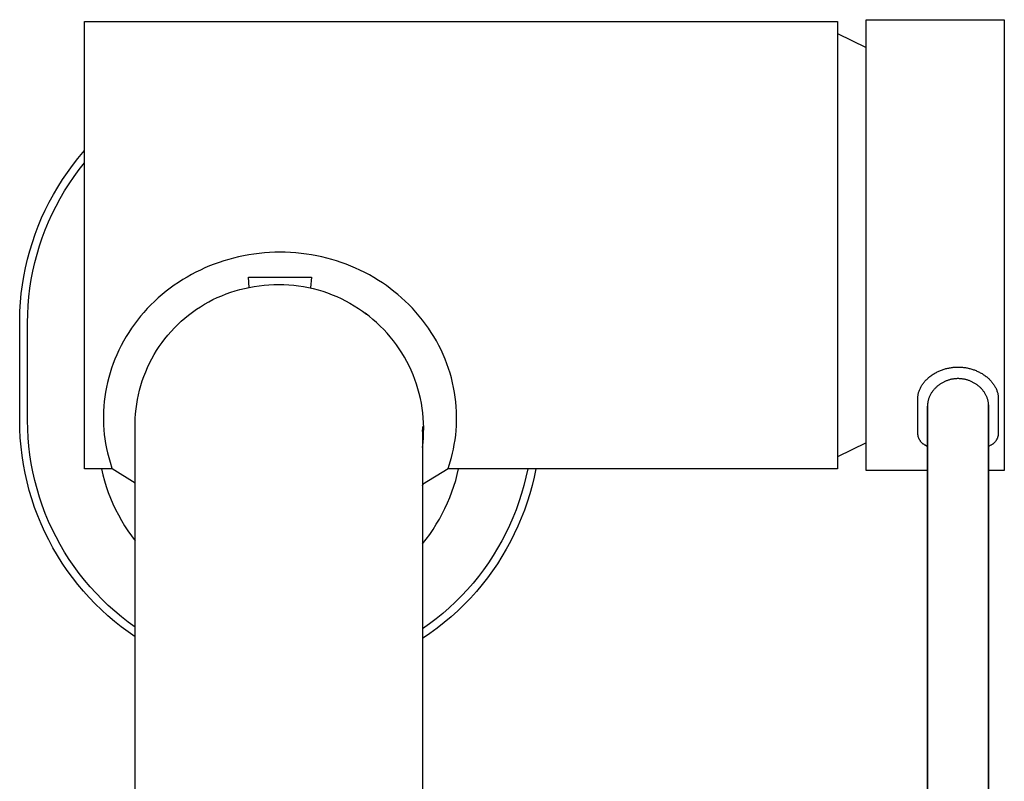
# Model space of a CAD drawing. Units: millimetres. Extents: x -335 to 180, y -357 to 399.
# Drawn here: x 94 to 180, y -159 to -93 of the extents above; entities that cross this region are included whole.
import ezdxf

# ---------------------------------------------------------------- set-up
doc = ezdxf.new("R2010")
doc.units = ezdxf.units.MM
doc.header["$MEASUREMENT"] = 0
doc.layers.add('Default', color=7, linetype='Continuous', true_color=0x000000)

msp = doc.modelspace()

# ---------------------------------------------------------------- linework, layer by layer
at = {"layer": 'Default', "color": 7, "true_color": 0xffffff}
for p, q in [((99.704, -131.62), (99.704, -92.72)), ((99.704, -92.72), (165.204, -92.72)), ((165.204, -92.72), (165.204, -131.62)), ((167.702, -131.773), (167.702, -92.575)), ((167.702, -92.575), (179.724, -92.575)), ((179.724, -92.575), (179.724, -131.773)), ((165.204, -93.763), (167.702, -94.982)), ((99.12, -104.644), (99.408, -104.295)), ((99.408, -104.295), (99.704, -103.953)), ((98.202, -105.855), (98.651, -105.242)), ((98.651, -105.242), (99.12, -104.644)), ((99.238, -105.608), (99.704, -105.017)), ((97.774, -106.483), (98.202, -105.855)), ((98.367, -106.835), (98.792, -106.214)), ((98.792, -106.214), (99.238, -105.608)), ((97.368, -107.124), (97.774, -106.483)), ((97.963, -107.471), (98.367, -106.835)), ((96.621, -108.447), (96.983, -107.78)), ((96.983, -107.78), (97.368, -107.124)), ((97.582, -108.12), (97.963, -107.471)), ((96.281, -109.127), (96.621, -108.447)), ((96.887, -109.455), (97.223, -108.781)), ((97.223, -108.781), (97.582, -108.12)), ((95.964, -109.817), (96.281, -109.127)), ((96.574, -110.14), (96.887, -109.455)), ((95.67, -110.518), (95.964, -109.817)), ((96.285, -110.835), (96.574, -110.14)), ((95.154, -111.947), (95.4, -111.228)), ((95.4, -111.228), (95.67, -110.518)), ((96.02, -111.539), (96.285, -110.835)), ((94.933, -112.673), (95.154, -111.947)), ((95.779, -112.252), (96.02, -111.539)), ((94.735, -113.407), (94.933, -112.673)), ((95.372, -113.701), (95.563, -112.973)), ((95.563, -112.973), (95.779, -112.252)), ((113.987, -113.023), (113.539, -113.105)), ((114.436, -112.954), (113.987, -113.023)), ((114.888, -112.898), (114.436, -112.954)), ((115.341, -112.854), (114.888, -112.898)), ((115.795, -112.822), (115.341, -112.854)), ((116.249, -112.803), (115.795, -112.822)), ((116.704, -112.796), (116.249, -112.803)), ((117.164, -112.803), (116.704, -112.796)), ((117.623, -112.822), (117.164, -112.803)), ((118.082, -112.854), (117.623, -112.822)), ((118.539, -112.899), (118.082, -112.854)), ((118.995, -112.957), (118.539, -112.899)), ((119.45, -113.027), (118.995, -112.957)), ((119.902, -113.111), (119.45, -113.027)), ((94.563, -114.147), (94.735, -113.407)), ((95.205, -114.435), (95.372, -113.701)), ((110.989, -113.829), (110.58, -113.989)), ((111.403, -113.68), (110.989, -113.829)), ((111.821, -113.542), (111.403, -113.68)), ((112.242, -113.416), (111.821, -113.542)), ((112.666, -113.302), (112.242, -113.416)), ((113.094, -113.199), (112.666, -113.302)), ((113.539, -113.105), (113.094, -113.199)), ((120.351, -113.207), (119.902, -113.111)), ((120.778, -113.311), (120.351, -113.207)), ((121.201, -113.426), (120.778, -113.311)), ((121.621, -113.553), (121.201, -113.426)), ((122.037, -113.691), (121.621, -113.553)), ((122.449, -113.841), (122.037, -113.691)), ((122.858, -114.001), (122.449, -113.841)), ((94.415, -114.892), (94.563, -114.147)), ((95.064, -115.175), (95.205, -114.435)), ((108.994, -114.74), (108.612, -114.955)), ((109.382, -114.536), (108.994, -114.74)), ((109.775, -114.343), (109.382, -114.536)), ((110.175, -114.161), (109.775, -114.343)), ((110.58, -113.989), (110.175, -114.161)), ((123.261, -114.173), (122.858, -114.001)), ((123.66, -114.356), (123.261, -114.173)), ((124.071, -114.559), (123.66, -114.356)), ((124.476, -114.774), (124.071, -114.559)), ((124.875, -115.001), (124.476, -114.774)), ((94.195, -116.395), (94.293, -115.642)), ((94.293, -115.642), (94.415, -114.892)), ((94.949, -115.918), (95.064, -115.175)), ((107.867, -115.417), (107.505, -115.663)), ((108.236, -115.181), (107.867, -115.417)), ((108.612, -114.955), (108.236, -115.181)), ((114.033, -115.861), (113.952, -114.963)), ((113.952, -114.963), (119.452, -114.964)), ((115.312, -115.661), (115.742, -115.624)), ((115.742, -115.624), (116.173, -115.602)), ((116.173, -115.602), (116.604, -115.594)), ((116.604, -115.594), (117.035, -115.602)), ((117.035, -115.602), (117.466, -115.624)), ((117.466, -115.624), (117.896, -115.662)), ((119.452, -114.964), (119.366, -115.904)), ((125.267, -115.24), (124.875, -115.001)), ((125.615, -115.466), (125.267, -115.24)), ((125.958, -115.702), (125.615, -115.466)), ((94.123, -117.152), (94.195, -116.395)), ((94.859, -116.666), (94.949, -115.918)), ((106.455, -116.47), (106.115, -116.764)), ((106.802, -116.187), (106.455, -116.47)), ((107.15, -115.92), (106.802, -116.187)), ((107.505, -115.663), (107.15, -115.92)), ((111.633, -116.573), (112.022, -116.42)), ((112.022, -116.42), (112.416, -116.281)), ((112.416, -116.281), (112.815, -116.155)), ((112.815, -116.155), (113.218, -116.043)), ((113.218, -116.043), (113.624, -115.945)), ((113.624, -115.945), (114.033, -115.861)), ((114.033, -115.861), (114.457, -115.78)), ((114.457, -115.78), (114.883, -115.713)), ((114.883, -115.713), (115.312, -115.661)), ((117.896, -115.662), (118.325, -115.714)), ((118.325, -115.714), (118.751, -115.781)), ((118.751, -115.781), (119.175, -115.862)), ((119.175, -115.862), (119.595, -115.958)), ((119.595, -115.958), (120.012, -116.069)), ((120.012, -116.069), (120.425, -116.194)), ((120.425, -116.194), (120.834, -116.333)), ((120.834, -116.333), (121.237, -116.486)), ((121.237, -116.486), (121.635, -116.653)), ((126.293, -115.947), (125.958, -115.702)), ((126.622, -116.201), (126.293, -115.947)), ((126.958, -116.475), (126.622, -116.201)), ((127.285, -116.758), (126.958, -116.475)), ((94.077, -117.91), (94.123, -117.152)), ((94.794, -117.416), (94.859, -116.666)), ((105.785, -117.069), (105.464, -117.383)), ((106.115, -116.764), (105.785, -117.069)), ((109.779, -117.532), (110.136, -117.315)), ((110.136, -117.315), (110.501, -117.11)), ((110.501, -117.11), (110.872, -116.918)), ((110.872, -116.918), (111.25, -116.739)), ((111.25, -116.739), (111.633, -116.573)), ((121.635, -116.653), (122.027, -116.833)), ((122.027, -116.833), (122.413, -117.027)), ((122.413, -117.027), (122.791, -117.235)), ((122.791, -117.235), (123.162, -117.455)), ((127.604, -117.051), (127.285, -116.758)), ((127.915, -117.353), (127.604, -117.051)), ((128.226, -117.674), (127.915, -117.353)), ((94.055, -118.669), (94.077, -117.91)), ((94.743, -118.92), (94.756, -118.167)), ((94.756, -118.167), (94.794, -117.416)), ((104.859, -118.029), (104.572, -118.366)), ((105.157, -117.701), (104.859, -118.029)), ((105.464, -117.383), (105.157, -117.701)), ((108.755, -118.254), (109.088, -118.001)), ((109.088, -118.001), (109.43, -117.761)), ((109.43, -117.761), (109.779, -117.532)), ((123.162, -117.455), (123.526, -117.687)), ((123.526, -117.687), (123.881, -117.933)), ((123.881, -117.933), (124.227, -118.19)), ((123.94, -117.976), (123.906, -117.951)), ((124.227, -118.19), (124.111, -118.102)), ((124.457, -118.365), (124.116, -118.105)), ((128.527, -118.004), (128.226, -117.674)), ((128.818, -118.344), (128.527, -118.004)), ((94.054, -127.42), (94.055, -118.669)), ((94.743, -127.42), (94.743, -118.92)), ((104.035, -119.056), (103.786, -119.408)), ((104.295, -118.711), (104.035, -119.056)), ((104.572, -118.366), (104.295, -118.711)), ((107.515, -119.374), (107.811, -119.078)), ((107.811, -119.078), (108.116, -118.792)), ((108.116, -118.792), (108.431, -118.518)), ((108.431, -118.518), (108.755, -118.254)), ((124.789, -118.637), (124.457, -118.365)), ((125.112, -118.92), (124.789, -118.637)), ((125.424, -119.214), (125.112, -118.92)), ((129.099, -118.692), (128.818, -118.344)), ((129.363, -119.042), (129.099, -118.692)), ((129.616, -119.398), (129.363, -119.042)), ((103.547, -119.767), (103.319, -120.134)), ((103.786, -119.408), (103.547, -119.767)), ((106.956, -119.994), (107.23, -119.679)), ((107.23, -119.679), (107.515, -119.374)), ((125.727, -119.519), (125.424, -119.214)), ((126.018, -119.834), (125.727, -119.519)), ((126.299, -120.159), (126.018, -119.834)), ((129.858, -119.763), (129.616, -119.398)), ((130.09, -120.134), (129.858, -119.763)), ((103.097, -120.517), (102.886, -120.907)), ((103.319, -120.134), (103.097, -120.517)), ((106.2, -120.994), (106.44, -120.652)), ((106.44, -120.652), (106.693, -120.319)), ((106.693, -120.319), (106.956, -119.994)), ((126.569, -120.493), (126.299, -120.159)), ((126.826, -120.836), (126.569, -120.493)), ((130.309, -120.512), (130.09, -120.134)), ((130.517, -120.897), (130.309, -120.512)), ((102.688, -121.303), (102.503, -121.705)), ((102.886, -120.907), (102.688, -121.303)), ((105.755, -121.701), (105.971, -121.344)), ((105.971, -121.344), (106.2, -120.994)), ((127.072, -121.188), (126.826, -120.836)), ((127.306, -121.548), (127.072, -121.188)), ((127.527, -121.916), (127.306, -121.548)), ((130.713, -121.288), (130.517, -120.897)), ((130.897, -121.686), (130.713, -121.288)), ((102.188, -122.48), (102.049, -122.874)), ((102.34, -122.09), (102.188, -122.48)), ((102.503, -121.705), (102.34, -122.09)), ((105.18, -122.815), (105.359, -122.437)), ((105.359, -122.437), (105.55, -122.066)), ((105.55, -122.066), (105.755, -121.701)), ((127.735, -122.291), (127.527, -121.916)), ((127.931, -122.673), (127.735, -122.291)), ((131.065, -122.083), (130.897, -121.686)), ((131.222, -122.486), (131.065, -122.083)), ((131.366, -122.893), (131.222, -122.486)), ((101.921, -123.273), (101.801, -123.69)), ((102.049, -122.874), (101.921, -123.273)), ((104.862, -123.588), (105.015, -123.199)), ((105.015, -123.199), (105.18, -122.815)), ((128.113, -123.062), (127.931, -122.673)), ((128.281, -123.456), (128.113, -123.062)), ((131.496, -123.305), (131.366, -122.893)), ((131.615, -123.72), (131.496, -123.305)), ((173.595, -123.367), (173.666, -123.325)), ((173.666, -123.325), (173.738, -123.284)), ((173.738, -123.284), (173.81, -123.245)), ((173.81, -123.245), (173.883, -123.207)), ((173.883, -123.207), (173.957, -123.171)), ((173.957, -123.171), (174.032, -123.137)), ((174.032, -123.137), (174.107, -123.104)), ((174.107, -123.104), (174.183, -123.073)), ((174.183, -123.073), (174.26, -123.043)), ((174.26, -123.043), (174.338, -123.015)), ((174.338, -123.015), (174.415, -122.988)), ((174.415, -122.988), (174.493, -122.964)), ((174.493, -122.964), (174.571, -122.941)), ((174.571, -122.941), (174.649, -122.919)), ((174.649, -122.919), (174.728, -122.899)), ((174.728, -122.899), (174.807, -122.881)), ((174.807, -122.881), (174.886, -122.864)), ((174.886, -122.864), (174.966, -122.849)), ((174.966, -122.849), (175.046, -122.835)), ((175.046, -122.835), (175.126, -122.823)), ((175.126, -122.823), (175.207, -122.813)), ((175.207, -122.813), (175.288, -122.804)), ((175.288, -122.804), (175.369, -122.796)), ((175.369, -122.796), (175.45, -122.791)), ((175.45, -122.791), (175.531, -122.786)), ((175.531, -122.786), (175.612, -122.784)), ((175.612, -122.784), (175.693, -122.783)), ((175.693, -122.783), (175.774, -122.784)), ((175.774, -122.784), (175.856, -122.786)), ((175.856, -122.786), (175.937, -122.79)), ((175.937, -122.79), (176.018, -122.795)), ((176.018, -122.795), (176.099, -122.802)), ((176.099, -122.802), (176.18, -122.811)), ((176.18, -122.811), (176.26, -122.821)), ((176.26, -122.821), (176.341, -122.833)), ((176.341, -122.833), (176.421, -122.846)), ((176.421, -122.846), (176.501, -122.861)), ((176.501, -122.861), (176.58, -122.877)), ((176.58, -122.877), (176.66, -122.895)), ((176.66, -122.895), (176.738, -122.915)), ((176.738, -122.915), (176.817, -122.936)), ((176.817, -122.936), (176.895, -122.959)), ((176.895, -122.959), (176.972, -122.983)), ((176.972, -122.983), (177.048, -123.009)), ((177.048, -123.009), (177.124, -123.036)), ((177.124, -123.036), (177.199, -123.064)), ((177.199, -123.064), (177.273, -123.094)), ((177.273, -123.094), (177.346, -123.126)), ((177.346, -123.126), (177.419, -123.159)), ((177.419, -123.159), (177.491, -123.193)), ((177.491, -123.193), (177.563, -123.229)), ((177.563, -123.229), (177.638, -123.269)), ((177.638, -123.269), (177.712, -123.311)), ((177.712, -123.311), (177.785, -123.354)), ((177.785, -123.354), (177.857, -123.398)), ((101.694, -124.112), (101.601, -124.536)), ((101.801, -123.69), (101.694, -124.112)), ((104.598, -124.381), (104.723, -123.982)), ((104.723, -123.982), (104.862, -123.588)), ((128.436, -123.857), (128.281, -123.456)), ((128.577, -124.262), (128.436, -123.857)), ((131.719, -124.139), (131.615, -123.72)), ((131.811, -124.561), (131.719, -124.139)), ((172.642, -124.236), (172.685, -124.179)), ((172.685, -124.179), (172.728, -124.122)), ((172.728, -124.122), (172.774, -124.067)), ((172.774, -124.067), (172.82, -124.013)), ((172.82, -124.013), (172.87, -123.957)), ((172.87, -123.957), (172.922, -123.903)), ((172.922, -123.903), (172.975, -123.849)), ((172.975, -123.849), (173.029, -123.797)), ((173.029, -123.797), (173.085, -123.747)), ((173.085, -123.747), (173.142, -123.697)), ((173.142, -123.697), (173.199, -123.649)), ((173.199, -123.649), (173.258, -123.602)), ((173.258, -123.602), (173.323, -123.552)), ((173.323, -123.552), (173.39, -123.503)), ((173.39, -123.503), (173.457, -123.456)), ((173.457, -123.456), (173.526, -123.411)), ((173.526, -123.411), (173.595, -123.367)), ((174.234, -124.206), (174.183, -124.238)), ((174.287, -124.174), (174.234, -124.206)), ((174.34, -124.144), (174.287, -124.174)), ((174.393, -124.115), (174.34, -124.144)), ((174.448, -124.087), (174.393, -124.115)), ((174.503, -124.06), (174.448, -124.087)), ((174.558, -124.035), (174.503, -124.06)), ((174.614, -124.01), (174.558, -124.035)), ((174.671, -123.987), (174.614, -124.01)), ((174.728, -123.965), (174.671, -123.987)), ((174.786, -123.945), (174.728, -123.965)), ((174.844, -123.925), (174.786, -123.945)), ((174.903, -123.907), (174.844, -123.925)), ((174.963, -123.89), (174.903, -123.907)), ((175.022, -123.874), (174.963, -123.89)), ((175.083, -123.859), (175.022, -123.874)), ((175.143, -123.846), (175.083, -123.859)), ((175.204, -123.835), (175.143, -123.846)), ((175.265, -123.824), (175.204, -123.835)), ((175.326, -123.815), (175.265, -123.824)), ((175.387, -123.807), (175.326, -123.815)), ((175.448, -123.801), (175.387, -123.807)), ((175.51, -123.796), (175.448, -123.801)), ((175.572, -123.792), (175.51, -123.796)), ((175.633, -123.79), (175.572, -123.792)), ((175.695, -123.789), (175.633, -123.79)), ((175.757, -123.79), (175.695, -123.789)), ((175.819, -123.792), (175.757, -123.79)), ((175.88, -123.795), (175.819, -123.792)), ((175.942, -123.8), (175.88, -123.795)), ((176.003, -123.806), (175.942, -123.8)), ((176.065, -123.813), (176.003, -123.806)), ((176.126, -123.822), (176.065, -123.813)), ((176.187, -123.832), (176.126, -123.822)), ((176.248, -123.844), (176.187, -123.832)), ((176.308, -123.857), (176.248, -123.844)), ((176.368, -123.871), (176.308, -123.857)), ((176.428, -123.886), (176.368, -123.871)), ((176.488, -123.903), (176.428, -123.886)), ((176.547, -123.921), (176.488, -123.903)), ((176.606, -123.941), (176.547, -123.921)), ((176.664, -123.961), (176.606, -123.941)), ((176.721, -123.983), (176.664, -123.961)), ((176.778, -124.006), (176.721, -123.983)), ((176.834, -124.03), (176.778, -124.006)), ((176.889, -124.055), (176.834, -124.03)), ((176.945, -124.082), (176.889, -124.055)), ((176.999, -124.11), (176.945, -124.082)), ((177.053, -124.139), (176.999, -124.11)), ((177.106, -124.169), (177.053, -124.139)), ((177.159, -124.2), (177.106, -124.169)), ((177.211, -124.232), (177.159, -124.2)), ((177.857, -123.398), (177.928, -123.445)), ((177.928, -123.445), (177.998, -123.493)), ((177.998, -123.493), (178.067, -123.542)), ((178.067, -123.542), (178.134, -123.593)), ((178.134, -123.593), (178.193, -123.64)), ((178.193, -123.64), (178.251, -123.688)), ((178.251, -123.688), (178.308, -123.738)), ((178.308, -123.738), (178.364, -123.789)), ((178.364, -123.789), (178.418, -123.841)), ((178.418, -123.841), (178.472, -123.894)), ((178.472, -123.894), (178.524, -123.948)), ((178.524, -123.948), (178.574, -124.004)), ((178.574, -124.004), (178.621, -124.058)), ((178.621, -124.058), (178.666, -124.113)), ((178.666, -124.113), (178.711, -124.169)), ((178.711, -124.169), (178.753, -124.226)), ((101.522, -124.964), (101.459, -125.371)), ((101.601, -124.536), (101.522, -124.964)), ((104.389, -125.19), (104.487, -124.784)), ((104.487, -124.784), (104.598, -124.381)), ((128.705, -124.672), (128.577, -124.262)), ((128.818, -125.086), (128.705, -124.672)), ((131.889, -124.986), (131.811, -124.561)), ((131.952, -125.398), (131.889, -124.986)), ((172.24, -125.122), (172.253, -125.063)), ((172.253, -125.063), (172.268, -125.004)), ((172.268, -125.004), (172.288, -124.935)), ((172.288, -124.935), (172.311, -124.867)), ((172.311, -124.867), (172.335, -124.799)), ((172.335, -124.799), (172.362, -124.733)), ((172.362, -124.733), (172.39, -124.667)), ((172.39, -124.667), (172.421, -124.602)), ((172.421, -124.602), (172.454, -124.538)), ((172.454, -124.538), (172.488, -124.476)), ((172.488, -124.476), (172.524, -124.414)), ((172.524, -124.414), (172.562, -124.354)), ((172.562, -124.354), (172.601, -124.294)), ((172.601, -124.294), (172.642, -124.236)), ((173.363, -125.059), (173.33, -125.114)), ((173.398, -125.005), (173.363, -125.059)), ((173.434, -124.953), (173.398, -125.005)), ((173.471, -124.901), (173.434, -124.953)), ((173.509, -124.85), (173.471, -124.901)), ((173.549, -124.8), (173.509, -124.85)), ((173.588, -124.754), (173.549, -124.8)), ((173.628, -124.708), (173.588, -124.754)), ((173.669, -124.664), (173.628, -124.708)), ((173.711, -124.621), (173.669, -124.664)), ((173.754, -124.578), (173.711, -124.621)), ((173.798, -124.536), (173.754, -124.578)), ((173.843, -124.496), (173.798, -124.536)), ((173.889, -124.456), (173.843, -124.496)), ((173.936, -124.417), (173.889, -124.456)), ((173.983, -124.379), (173.936, -124.417)), ((174.032, -124.343), (173.983, -124.379)), ((174.082, -124.307), (174.032, -124.343)), ((174.132, -124.272), (174.082, -124.307)), ((174.183, -124.238), (174.132, -124.272)), ((177.262, -124.266), (177.211, -124.232)), ((177.312, -124.3), (177.262, -124.266)), ((177.362, -124.336), (177.312, -124.3)), ((177.411, -124.373), (177.362, -124.336)), ((177.459, -124.411), (177.411, -124.373)), ((177.506, -124.449), (177.459, -124.411)), ((177.552, -124.489), (177.506, -124.449)), ((177.597, -124.529), (177.552, -124.489)), ((177.641, -124.571), (177.597, -124.529)), ((177.684, -124.613), (177.641, -124.571)), ((177.726, -124.657), (177.684, -124.613)), ((177.767, -124.701), (177.726, -124.657)), ((177.808, -124.746), (177.767, -124.701)), ((177.847, -124.792), (177.808, -124.746)), ((177.887, -124.842), (177.847, -124.792)), ((177.926, -124.893), (177.887, -124.842)), ((177.963, -124.945), (177.926, -124.893)), ((177.999, -124.997), (177.963, -124.945)), ((178.034, -125.051), (177.999, -124.997)), ((178.068, -125.106), (178.034, -125.051)), ((178.753, -124.226), (178.794, -124.284)), ((178.794, -124.284), (178.834, -124.344)), ((178.834, -124.344), (178.872, -124.404)), ((178.872, -124.404), (178.908, -124.465)), ((178.908, -124.465), (178.943, -124.528)), ((178.943, -124.528), (178.976, -124.592)), ((178.976, -124.592), (179.007, -124.657)), ((179.007, -124.657), (179.036, -124.722)), ((179.036, -124.722), (179.064, -124.789)), ((179.064, -124.789), (179.088, -124.856)), ((179.088, -124.856), (179.111, -124.924)), ((179.111, -124.924), (179.131, -124.993)), ((179.131, -124.993), (179.147, -125.052)), ((179.147, -125.052), (179.16, -125.111)), ((101.409, -125.78), (101.371, -126.19)), ((101.459, -125.371), (101.409, -125.78)), ((104.236, -126.012), (104.305, -125.599)), ((104.305, -125.599), (104.389, -125.19)), ((128.916, -125.504), (128.818, -125.086)), ((129.001, -125.924), (128.916, -125.504)), ((129.071, -126.348), (129.001, -125.924)), ((132.002, -125.813), (131.952, -125.398)), ((132.039, -126.228), (132.002, -125.813)), ((172.201, -125.484), (172.203, -125.424)), ((172.201, -128.594), (172.201, -125.484)), ((172.203, -125.424), (172.206, -125.363)), ((172.206, -125.363), (172.212, -125.302)), ((172.212, -125.302), (172.219, -125.242)), ((172.219, -125.242), (172.229, -125.182)), ((172.229, -125.182), (172.24, -125.122)), ((173.059, -125.914), (173.055, -125.964)), ((173.065, -125.864), (173.059, -125.914)), ((173.072, -125.814), (173.065, -125.864)), ((173.08, -125.765), (173.072, -125.814)), ((173.09, -125.715), (173.08, -125.765)), ((173.102, -125.666), (173.09, -125.715)), ((173.117, -125.609), (173.102, -125.666)), ((173.134, -125.553), (173.117, -125.609)), ((173.152, -125.497), (173.134, -125.553)), ((173.173, -125.441), (173.152, -125.497)), ((173.194, -125.386), (173.173, -125.441)), ((173.218, -125.332), (173.194, -125.386)), ((173.242, -125.279), (173.218, -125.332)), ((173.269, -125.226), (173.242, -125.279)), ((173.299, -125.169), (173.269, -125.226)), ((173.33, -125.114), (173.299, -125.169)), ((178.099, -125.161), (178.068, -125.106)), ((178.13, -125.217), (178.099, -125.161)), ((178.156, -125.27), (178.13, -125.217)), ((178.181, -125.324), (178.156, -125.27)), ((178.205, -125.378), (178.181, -125.324)), ((178.227, -125.433), (178.205, -125.378)), ((178.247, -125.488), (178.227, -125.433)), ((178.266, -125.544), (178.247, -125.488)), ((178.283, -125.601), (178.266, -125.544)), ((178.299, -125.658), (178.283, -125.601)), ((178.31, -125.707), (178.299, -125.658)), ((178.321, -125.756), (178.31, -125.707)), ((178.33, -125.805), (178.321, -125.756)), ((178.337, -125.855), (178.33, -125.805)), ((178.343, -125.905), (178.337, -125.855)), ((178.348, -125.955), (178.343, -125.905)), ((179.16, -125.111), (179.172, -125.171)), ((179.172, -125.171), (179.182, -125.231)), ((179.182, -125.231), (179.189, -125.292)), ((179.189, -125.292), (179.195, -125.352)), ((179.195, -125.352), (179.199, -125.413)), ((179.199, -125.413), (179.201, -125.474)), ((179.201, -125.474), (179.201, -128.601)), ((101.347, -126.602), (101.335, -127.014)), ((101.371, -126.19), (101.347, -126.602)), ((104.139, -126.842), (104.18, -126.426)), ((104.18, -126.426), (104.236, -126.012)), ((129.126, -126.774), (129.071, -126.348)), ((129.166, -127.201), (129.126, -126.774)), ((132.063, -126.645), (132.039, -126.228)), ((132.074, -127.056), (132.063, -126.645)), ((173.046, -127.802), (173.051, -126.179)), ((173.052, -126.014), (173.051, -126.064)), ((173.051, -126.064), (173.051, -182.821)), ((173.055, -125.964), (173.052, -126.014)), ((178.35, -126.005), (178.348, -125.955)), ((178.351, -126.03), (178.35, -126.005)), ((178.351, -126.055), (178.351, -126.03)), ((178.351, -182.813), (178.351, -126.055)), ((178.351, -126.055), (178.362, -127.802)), ((94.067, -128.181), (94.054, -127.42)), ((94.756, -128.173), (94.743, -127.42)), ((101.335, -127.014), (101.335, -127.426)), ((101.335, -127.426), (101.349, -127.838)), ((104.1, -127.676), (104.112, -127.259)), ((104.112, -127.259), (104.139, -126.842)), ((129.192, -127.629), (129.166, -127.201)), ((129.204, -128.058), (129.192, -127.629)), ((132.057, -127.879), (132.072, -127.468)), ((132.072, -127.468), (132.074, -127.056)), ((94.105, -128.941), (94.067, -128.181)), ((94.794, -128.924), (94.756, -128.173)), ((101.349, -127.838), (101.376, -128.249)), ((101.376, -128.249), (101.412, -128.636)), ((104.101, -128.094), (104.1, -127.676)), ((104.101, -240.089), (104.101, -128.094)), ((129.101, -128.233), (129.098, -128.372)), ((129.098, -128.372), (129.1, -128.248)), ((129.1, -127.956), (129.101, -240.09)), ((129.182, -128.916), (129.2, -128.487)), ((129.2, -128.487), (129.204, -128.058)), ((131.989, -128.697), (132.029, -128.289)), ((132.029, -128.289), (132.057, -127.879)), ((173.046, -184.436), (173.046, -127.802)), ((178.362, -127.802), (178.362, -184.03)), ((94.17, -129.711), (94.105, -128.941)), ((94.859, -129.674), (94.794, -128.924)), ((101.412, -128.636), (101.461, -129.022)), ((101.461, -129.022), (101.527, -129.439)), ((129.101, -129.771), (129.149, -129.344)), ((129.149, -129.344), (129.182, -128.916)), ((131.869, -129.508), (131.936, -129.103)), ((131.936, -129.103), (131.989, -128.697)), ((172.205, -128.635), (172.201, -128.594)), ((172.21, -128.676), (172.205, -128.635)), ((172.216, -128.716), (172.21, -128.676)), ((172.224, -128.757), (172.216, -128.716)), ((172.233, -128.797), (172.224, -128.757)), ((172.243, -128.837), (172.233, -128.797)), ((172.255, -128.876), (172.243, -128.837)), ((172.268, -128.916), (172.255, -128.876)), ((172.283, -128.954), (172.268, -128.916)), ((172.299, -128.992), (172.283, -128.954)), ((172.316, -129.03), (172.299, -128.992)), ((172.334, -129.067), (172.316, -129.03)), ((172.354, -129.103), (172.334, -129.067)), ((172.375, -129.138), (172.354, -129.103)), ((172.397, -129.173), (172.375, -129.138)), ((172.42, -129.207), (172.397, -129.173)), ((172.445, -129.24), (172.42, -129.207)), ((172.47, -129.273), (172.445, -129.24)), ((172.497, -129.304), (172.47, -129.273)), ((172.524, -129.335), (172.497, -129.304)), ((172.553, -129.364), (172.524, -129.335)), ((178.876, -129.337), (178.848, -129.366)), ((178.904, -129.306), (178.876, -129.337)), ((178.93, -129.275), (178.904, -129.306)), ((178.956, -129.243), (178.93, -129.275)), ((178.98, -129.21), (178.956, -129.243)), ((179.004, -129.176), (178.98, -129.21)), ((179.026, -129.142), (179.004, -129.176)), ((179.047, -129.107), (179.026, -129.142)), ((179.066, -129.071), (179.047, -129.107)), ((179.085, -129.034), (179.066, -129.071)), ((179.102, -128.997), (179.085, -129.034)), ((179.118, -128.959), (179.102, -128.997)), ((179.132, -128.921), (179.118, -128.959)), ((179.146, -128.882), (179.132, -128.921)), ((179.158, -128.843), (179.146, -128.882)), ((179.168, -128.803), (179.158, -128.843)), ((179.178, -128.763), (179.168, -128.803)), ((179.186, -128.723), (179.178, -128.763)), ((179.192, -128.683), (179.186, -128.723)), ((179.197, -128.642), (179.192, -128.683)), ((179.201, -128.601), (179.197, -128.642)), ((94.262, -130.48), (94.17, -129.711)), ((94.949, -130.421), (94.859, -129.674)), ((101.527, -129.439), (101.606, -129.853)), ((101.606, -129.853), (101.696, -130.251)), ((131.708, -130.273), (131.791, -129.91)), ((131.791, -129.91), (131.869, -129.508)), ((167.702, -129.381), (165.204, -130.6)), ((172.583, -129.393), (172.553, -129.364)), ((172.614, -129.42), (172.583, -129.393)), ((172.645, -129.447), (172.614, -129.42)), ((172.678, -129.472), (172.645, -129.447)), ((172.711, -129.496), (172.678, -129.472)), ((172.745, -129.52), (172.711, -129.496)), ((172.78, -129.541), (172.745, -129.52)), ((172.816, -129.562), (172.78, -129.541)), ((172.852, -129.582), (172.816, -129.562)), ((173.046, -129.704), (172.852, -129.582)), ((178.55, -129.581), (178.362, -129.701)), ((178.586, -129.562), (178.55, -129.581)), ((178.622, -129.542), (178.586, -129.562)), ((178.657, -129.52), (178.622, -129.542)), ((178.691, -129.497), (178.657, -129.52)), ((178.724, -129.473), (178.691, -129.497)), ((178.756, -129.448), (178.724, -129.473)), ((178.788, -129.421), (178.756, -129.448)), ((178.818, -129.394), (178.788, -129.421)), ((178.848, -129.366), (178.818, -129.394)), ((94.379, -131.244), (94.262, -130.48)), ((95.064, -131.165), (94.949, -130.421)), ((101.696, -130.251), (101.798, -130.647)), ((101.798, -130.647), (101.913, -131.048)), ((101.913, -131.048), (102.079, -131.581)), ((131.327, -131.59), (131.614, -130.634)), ((131.614, -130.634), (131.708, -130.273)), ((94.523, -132.004), (94.379, -131.244)), ((95.205, -131.904), (95.064, -131.165)), ((95.372, -132.638), (95.205, -131.904)), ((102.086, -131.62), (99.704, -131.62)), ((101.16, -131.62), (101.286, -132.143)), ((102.079, -131.581), (102.082, -131.592)), ((102.082, -131.592), (102.085, -131.604)), ((102.085, -131.604), (102.086, -131.609)), ((102.086, -131.609), (102.087, -131.612)), ((102.087, -131.62), (102.086, -131.62)), ((102.086, -131.62), (102.086, -131.62)), ((102.086, -131.62), (102.086, -131.62)), ((102.086, -131.62), (102.086, -131.62)), ((102.086, -131.62), (102.086, -131.62)), ((102.086, -131.62), (102.086, -131.62)), ((102.086, -131.62), (102.086, -131.62)), ((102.086, -131.62), (102.086, -131.62)), ((104.101, -132.87), (102.086, -131.62)), ((102.087, -131.612), (102.087, -131.615)), ((102.087, -131.615), (102.087, -131.616)), ((102.087, -131.616), (102.087, -131.616)), ((102.087, -131.616), (102.087, -131.617)), ((102.087, -131.617), (102.087, -131.617)), ((102.087, -131.617), (102.087, -131.617)), ((102.087, -131.617), (102.087, -131.617)), ((102.087, -131.617), (102.087, -131.618)), ((102.087, -131.618), (102.087, -131.618)), ((102.087, -131.618), (102.087, -131.618)), ((102.087, -131.618), (102.087, -131.618)), ((102.087, -131.618), (102.087, -131.619)), ((102.087, -131.619), (102.087, -131.619)), ((102.087, -131.619), (102.087, -131.619)), ((102.087, -131.619), (102.087, -131.619)), ((102.087, -131.619), (102.087, -131.619)), ((102.087, -131.619), (102.087, -131.619)), ((102.087, -131.619), (102.087, -131.619)), ((102.087, -131.619), (102.087, -131.619)), ((102.087, -131.619), (102.087, -131.619)), ((102.087, -131.619), (102.087, -131.619)), ((102.087, -131.619), (102.087, -131.619)), ((102.087, -131.619), (102.087, -131.619)), ((102.087, -131.619), (102.087, -131.62)), ((102.087, -131.62), (102.087, -131.62)), ((102.087, -131.62), (102.087, -131.62)), ((102.087, -131.62), (102.087, -131.62)), ((102.087, -131.62), (102.087, -131.62)), ((102.087, -131.62), (102.087, -131.62)), ((102.087, -131.62), (102.087, -131.62)), ((102.087, -131.62), (102.087, -131.62)), ((102.087, -131.62), (102.087, -131.62)), ((102.087, -131.62), (102.087, -131.62)), ((102.087, -131.62), (102.087, -131.62)), ((102.087, -131.62), (102.087, -131.62)), ((102.087, -131.62), (102.087, -131.62)), ((102.087, -131.62), (102.087, -131.62)), ((102.087, -131.62), (102.087, -131.62)), ((102.087, -131.62), (102.087, -131.62)), ((102.087, -131.62), (102.087, -131.62)), ((102.087, -131.62), (102.087, -131.62)), ((102.087, -131.62), (102.087, -131.62)), ((102.087, -131.62), (102.087, -131.62)), ((102.087, -131.62), (102.087, -131.62)), ((102.087, -131.62), (102.087, -131.62)), ((102.087, -131.62), (102.087, -131.62)), ((102.087, -131.62), (102.087, -131.62)), ((102.087, -131.62), (102.087, -131.62)), ((102.087, -131.62), (102.087, -131.62)), ((102.087, -131.62), (102.087, -131.62)), ((102.087, -131.62), (102.087, -131.62)), ((102.087, -131.62), (102.087, -131.62)), ((102.087, -131.62), (102.087, -131.62)), ((102.087, -131.62), (102.087, -131.62)), ((102.087, -131.62), (102.087, -131.62)), ((102.087, -131.62), (102.087, -131.62)), ((102.087, -131.62), (102.087, -131.62)), ((102.087, -131.62), (102.087, -131.62)), ((102.087, -131.62), (102.087, -131.62)), ((102.087, -131.62), (102.087, -131.62)), ((102.087, -131.62), (102.087, -131.62)), ((131.322, -131.62), (129.101, -132.99)), ((131.321, -131.613), (131.322, -131.609)), ((131.321, -131.614), (131.321, -131.613)), ((131.321, -131.615), (131.321, -131.614)), ((131.321, -131.616), (131.321, -131.615)), ((131.321, -131.615), (131.321, -131.615)), ((131.321, -131.617), (131.321, -131.616)), ((131.321, -131.616), (131.321, -131.616)), ((131.321, -131.618), (131.321, -131.617)), ((131.321, -131.617), (131.321, -131.617)), ((131.321, -131.617), (131.321, -131.617)), ((131.321, -131.619), (131.321, -131.618)), ((131.321, -131.618), (131.321, -131.618)), ((131.321, -131.619), (131.321, -131.619)), ((131.321, -131.619), (131.321, -131.619)), ((131.322, -131.609), (131.323, -131.606)), ((165.204, -131.62), (131.322, -131.62)), ((131.323, -131.606), (131.324, -131.6)), ((131.324, -131.6), (131.327, -131.59)), ((132.126, -132.129), (132.248, -131.62)), ((138.26, -131.62), (138.105, -132.347)), ((138.961, -131.62), (138.81, -132.353)), ((173.046, -131.773), (167.702, -131.773)), ((179.724, -131.773), (178.362, -131.773)), ((94.692, -132.759), (94.523, -132.004)), ((94.887, -133.507), (94.692, -132.759)), ((95.563, -133.366), (95.372, -132.638)), ((101.286, -132.143), (101.428, -132.662)), ((101.428, -132.662), (101.589, -133.175)), ((131.833, -133.133), (131.988, -132.633)), ((131.988, -132.633), (132.126, -132.129)), ((138.105, -132.347), (137.926, -133.069)), ((138.81, -132.353), (138.635, -133.08)), ((95.108, -134.249), (94.887, -133.507)), ((95.779, -134.087), (95.563, -133.366)), ((101.589, -133.175), (101.766, -133.683)), ((129.101, -133.096), (129.156, -132.956)), ((131.475, -134.116), (131.662, -133.627)), ((131.662, -133.627), (131.833, -133.133)), ((137.926, -133.069), (137.723, -133.784)), ((138.635, -133.08), (138.437, -133.801)), ((95.354, -134.982), (95.108, -134.249)), ((96.02, -134.8), (95.779, -134.087)), ((101.766, -133.683), (101.961, -134.184)), ((101.961, -134.184), (102.172, -134.678)), ((131.272, -134.598), (131.475, -134.116)), ((137.496, -134.491), (137.244, -135.191)), ((137.723, -133.784), (137.496, -134.491)), ((138.437, -133.801), (138.214, -134.515)), ((95.624, -135.707), (95.354, -134.982)), ((96.285, -135.504), (96.02, -134.8)), ((102.172, -134.678), (102.4, -135.165)), ((102.4, -135.165), (102.645, -135.645)), ((130.818, -135.541), (131.053, -135.073)), ((131.053, -135.073), (131.272, -134.598)), ((137.244, -135.191), (136.97, -135.882)), ((137.968, -135.222), (137.699, -135.92)), ((138.214, -134.515), (137.968, -135.222)), ((95.92, -136.422), (95.624, -135.707)), ((96.574, -136.199), (96.285, -135.504)), ((96.887, -136.884), (96.574, -136.199)), ((102.645, -135.645), (102.905, -136.115)), ((102.905, -136.115), (103.181, -136.577)), ((130.304, -136.451), (130.568, -136)), ((130.568, -136), (130.818, -135.541)), ((136.97, -135.882), (136.672, -136.563)), ((137.699, -135.92), (137.407, -136.608)), ((96.239, -137.126), (95.92, -136.422)), ((97.222, -137.557), (96.887, -136.884)), ((103.181, -136.577), (103.473, -137.028)), ((103.473, -137.028), (103.78, -137.47)), ((129.731, -137.327), (130.024, -136.894)), ((130.024, -136.894), (130.304, -136.451)), ((136.672, -136.563), (136.351, -137.233)), ((137.407, -136.608), (137.092, -137.287)), ((96.583, -137.819), (96.239, -137.126)), ((96.949, -138.5), (96.583, -137.819)), ((97.581, -138.219), (97.222, -137.557)), ((103.78, -137.47), (104.101, -137.901)), ((129.101, -138.162), (129.423, -137.749)), ((129.423, -137.749), (129.731, -137.327)), ((136.008, -137.893), (135.642, -138.54)), ((136.351, -137.233), (136.008, -137.893)), ((137.092, -137.287), (136.755, -137.955)), ((97.339, -139.169), (96.949, -138.5)), ((97.962, -138.868), (97.581, -138.219)), ((135.642, -138.54), (135.255, -139.174)), ((136.396, -138.611), (136.016, -139.255)), ((136.755, -137.955), (136.396, -138.611)), ((97.752, -139.823), (97.339, -139.169)), ((98.366, -139.503), (97.962, -138.868)), ((98.791, -140.125), (98.366, -139.503)), ((135.255, -139.174), (134.846, -139.795)), ((136.016, -139.255), (135.614, -139.887)), ((98.186, -140.463), (97.752, -139.823)), ((98.642, -141.088), (98.186, -140.463)), ((99.236, -140.731), (98.791, -140.125)), ((134.417, -140.402), (133.968, -140.994)), ((134.846, -139.795), (134.417, -140.402)), ((135.614, -139.887), (135.192, -140.504)), ((99.12, -141.696), (98.642, -141.088)), ((99.703, -141.322), (99.236, -140.731)), ((100.189, -141.896), (99.703, -141.322)), ((133.968, -140.994), (133.499, -141.571)), ((134.75, -141.108), (134.288, -141.696)), ((135.192, -140.504), (134.75, -141.108)), ((99.603, -142.272), (99.12, -141.696)), ((100.695, -142.453), (100.189, -141.896)), ((133.01, -142.131), (132.503, -142.675)), ((133.499, -141.571), (133.01, -142.131)), ((134.288, -141.696), (133.787, -142.293)), ((100.106, -142.832), (99.603, -142.272)), ((100.626, -143.374), (100.106, -142.832)), ((101.219, -142.993), (100.695, -142.453)), ((101.762, -143.515), (101.219, -142.993)), ((132.503, -142.675), (131.977, -143.201)), ((133.265, -142.872), (132.724, -143.432)), ((133.787, -142.293), (133.265, -142.872)), ((101.165, -143.899), (100.626, -143.374)), ((101.72, -144.406), (101.165, -143.899)), ((102.322, -144.017), (101.762, -143.515)), ((131.435, -143.708), (130.875, -144.198)), ((131.977, -143.201), (131.435, -143.708)), ((132.724, -143.432), (132.163, -143.974)), ((102.293, -144.894), (101.72, -144.406)), ((102.899, -144.5), (102.322, -144.017)), ((103.493, -144.963), (102.899, -144.5)), ((130.299, -144.668), (129.708, -145.118)), ((130.875, -144.198), (130.299, -144.668)), ((131.585, -144.496), (130.989, -144.998)), ((132.163, -143.974), (131.585, -144.496)), ((102.88, -145.362), (102.293, -144.894)), ((103.484, -145.811), (102.88, -145.362)), ((104.101, -145.405), (103.493, -144.963)), ((129.708, -145.118), (129.101, -145.548)), ((130.375, -145.479), (129.746, -145.938)), ((130.989, -144.998), (130.375, -145.479)), ((104.101, -146.24), (103.484, -145.811)), ((129.746, -145.938), (129.101, -146.376))]:
    msp.add_line(p, q, dxfattribs=at)

doc.saveas('drawing.dxf')
